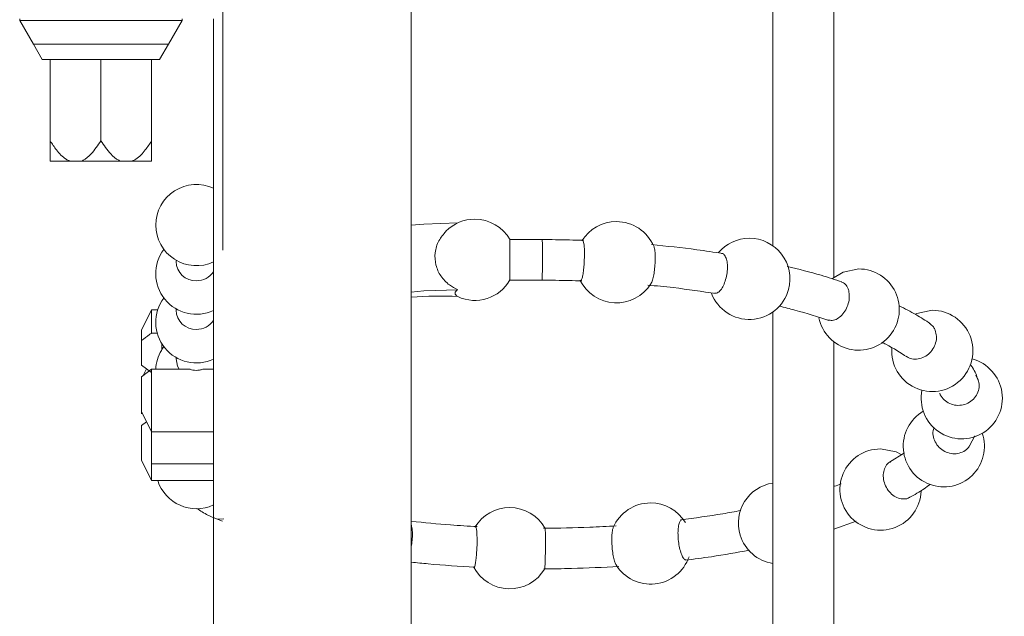
# Model space of a CAD drawing. Units: inches. Extents: x 8559 to 9118, y 59 to 353.
# Drawn here: x 9059 to 9072, y 188 to 196 of the extents above; entities that cross this region are included whole.
import ezdxf

# ---------------------------------------------------------------- set-up
doc = ezdxf.new("R2010")
doc.units = ezdxf.units.IN
doc.header["$MEASUREMENT"] = 0
doc.linetypes.add('AI-Linetype-4', pattern=[9.768307, 4.24709, -2.123545, 1.274127, -2.123545])
doc.layers.add('Layer 1', color=7, linetype='Continuous', lineweight=0)

msp = doc.modelspace()

# ---------------------------------------------------------------- linework, layer by layer
at = {"layer": 'Layer 1', "linetype": 'AI-Linetype-4', "lineweight": 15}
msp.add_line((9062.08915, 192.92189), (9062.08915, 265.6932), dxfattribs=at)
at = {"layer": 'Layer 1', "lineweight": 20}
for p, q in [((9064.49375, 204.5588), (9064.49375, 171.82901)), ((9069.10824, 196.97222), (9069.10824, 192.97975)), ((9069.88603, 192.57583), (9069.88603, 196.97222)), ((9059.49872, 195.87396), (9059.49872, 195.85504)), ((9061.57173, 195.85504), (9059.49872, 195.85504)), ((9059.49872, 195.85504), (9059.67341, 195.55126)), ((9061.39592, 195.55126), (9061.57173, 195.85504)), ((9061.57173, 195.85504), (9061.57173, 195.87396)), ((9061.9712, 195.87396), (9061.9712, 172.69805)), ((9059.67341, 195.55126), (9061.39592, 195.55126)), ((9059.67341, 195.55126), (9059.78691, 195.35542)), ((9061.28242, 195.35542), (9061.39592, 195.55126)), ((9059.78691, 195.35542), (9059.88706, 195.35542)), ((9059.88706, 195.35542), (9059.88706, 194.31836)), ((9059.88706, 195.35542), (9060.53467, 195.35542)), ((9060.53467, 195.35542), (9060.53467, 194.31836)), ((9061.18227, 195.35542), (9060.53467, 195.35542)), ((9061.18227, 195.35542), (9061.18227, 194.31836)), ((9061.18227, 195.35542), (9061.28242, 195.35542)), ((9059.88706, 194.06021), (9060.1352, 194.06021)), ((9060.1352, 194.06021), (9060.28653, 194.06021)), ((9060.7828, 194.06021), (9060.28653, 194.06021)), ((9060.93525, 194.06021), (9060.7828, 194.06021)), ((9061.18227, 194.06021), (9060.93525, 194.06021)), ((9064.49375, 193.24235), (9064.6551, 193.25682)), ((9064.6551, 193.25682), (9065.08795, 193.27128)), ((9066.16618, 193.05987), (9065.75002, 193.05987)), ((9061.49384, 192.79504), (9061.49384, 192.77723)), ((9070.0051, 192.64482), (9069.86823, 192.56248)), ((9070.20316, 192.68488), (9070.0051, 192.64482)), ((9065.74891, 192.54133), (9066.16507, 192.54133)), ((9064.49375, 192.39), (9064.6551, 192.40447)), ((9064.6551, 192.40447), (9065.08795, 192.41893)), ((9065.05457, 192.38666), (9065.05234, 192.37442)), ((9065.05234, 192.37442), (9065.05457, 192.3633)), ((9065.06124, 192.39779), (9065.05457, 192.38666)), ((9065.05457, 192.3633), (9065.06236, 192.35217)), ((9065.07348, 192.40892), (9065.06124, 192.39779)), ((9065.06236, 192.35217), (9065.07348, 192.34104)), ((9065.08795, 192.41893), (9065.07348, 192.40892)), ((9065.07348, 192.34104), (9065.08906, 192.33103)), ((9061.18227, 192.16078), (9061.0532, 191.90152)), ((9061.25905, 192.16078), (9061.18227, 192.16078)), ((9061.18227, 191.86702), (9061.18227, 192.16078)), ((9061.49384, 192.17525), (9061.49384, 192.15744)), ((9069.10824, 192.1363), (9069.10824, 184.79786)), ((9070.94313, 192.11738), (9070.9231, 192.10848)), ((9071.14119, 192.15744), (9070.94313, 192.11738)), ((9061.0532, 191.90152), (9061.0532, 191.77021)), ((9061.18227, 191.86702), (9061.25349, 191.86702)), ((9061.0532, 191.77021), (9061.0532, 191.45865)), ((9061.31246, 191.73016), (9061.31246, 191.65449)), ((9061.33806, 191.69343), (9061.31246, 191.6556)), ((9069.88603, 184.79786), (9069.88603, 191.75686)), ((9061.31246, 191.65449), (9061.30579, 191.64559)), ((9061.0532, 191.45865), (9061.18227, 191.36184)), ((9061.49384, 191.55434), (9061.49384, 191.53654)), ((9061.51387, 191.44307), (9061.49384, 191.53654)), ((9061.53501, 191.40413), (9061.51387, 191.44307)), ((9061.0532, 191.30732), (9061.18227, 191.40413)), ((9061.11774, 191.4108), (9061.07434, 191.32401)), ((9061.18227, 190.6063), (9061.18227, 191.40413)), ((9061.67187, 191.40413), (9061.18227, 191.40413)), ((9061.9712, 191.40413), (9061.83322, 191.40413)), ((9061.9712, 191.40635), (9061.97009, 191.40413)), ((9061.0532, 191.30732), (9061.0532, 190.86445)), ((9061.0532, 190.86445), (9061.18227, 190.6063)), ((9061.0532, 190.83775), (9061.0532, 190.86445)), ((9061.11774, 190.73538), (9061.0532, 190.68753)), ((9061.0532, 190.24466), (9061.0532, 190.68753)), ((9061.18227, 190.19904), (9061.18227, 190.6063)), ((9061.18227, 190.6063), (9061.9712, 190.6063)), ((9071.61633, 190.42604), (9071.68532, 190.554)), ((9070.67941, 190.34926), (9070.48134, 190.3882)), ((9070.78623, 190.33924), (9070.59707, 190.21907)), ((9070.74284, 190.31699), (9070.67941, 190.34926)), ((9061.0532, 190.24466), (9061.18227, 189.9854)), ((9061.18227, 190.19904), (9061.18227, 189.9854)), ((9061.18227, 190.19904), (9061.9712, 190.19904)), ((9061.18227, 189.9854), (9061.9712, 189.9854)), ((9062.00903, 189.49691), (9062.0847, 189.46798)), ((9062.02795, 189.49135), (9062.00903, 189.49691)), ((9062.1025, 189.49468), (9062.02795, 189.49135)), ((9069.88603, 189.36449), (9070.16978, 189.46464))]:
    msp.add_line(p, q, dxfattribs=at)
for points, knots in [([(9059.88706, 194.06021), (9059.88706, 194.06355), (9059.88706, 194.06688), (9059.88706, 194.07022), (9059.88706, 194.09025), (9059.88706, 194.11918), (9059.88706, 194.15145), (9059.88706, 194.20152), (9059.88706, 194.2605), (9059.88706, 194.31836)], [0, 0, 0, 0, 1, 1, 1, 2, 2, 2, 3, 3, 3, 3]), ([(9059.88706, 194.31836), (9059.91376, 194.27942), (9059.93936, 194.24047), (9059.96829, 194.20264), (9060.00389, 194.15702), (9060.04284, 194.11362), (9060.08957, 194.08469), (9060.10404, 194.07579), (9060.11962, 194.068), (9060.1352, 194.06021)], [0, 0, 0, 0, 1, 1, 1, 2, 2, 2, 3, 3, 3, 3]), ([(9060.28653, 194.06021), (9060.29432, 194.06355), (9060.30211, 194.06688), (9060.30878, 194.07022), (9060.3455, 194.09025), (9060.37888, 194.11918), (9060.40893, 194.15145), (9060.45566, 194.20152), (9060.49572, 194.2605), (9060.53467, 194.31836)], [0, 0, 0, 0, 1, 1, 1, 2, 2, 2, 3, 3, 3, 3]), ([(9060.7828, 194.06021), (9060.77613, 194.06355), (9060.76834, 194.06688), (9060.76166, 194.07022), (9060.72383, 194.09025), (9060.69045, 194.11918), (9060.6604, 194.15145), (9060.61367, 194.20152), (9060.57472, 194.2605), (9060.53467, 194.31836)], [0, 0, 0, 0, 1, 1, 1, 2, 2, 2, 3, 3, 3, 3]), ([(9061.18227, 194.31836), (9061.15668, 194.27942), (9061.12998, 194.24047), (9061.10104, 194.20264), (9061.06544, 194.15702), (9061.02649, 194.11362), (9060.98087, 194.08469), (9060.96529, 194.07579), (9060.94971, 194.068), (9060.93525, 194.06021)], [0, 0, 0, 0, 1, 1, 1, 2, 2, 2, 3, 3, 3, 3]), ([(9061.18227, 194.06021), (9061.18227, 194.06355), (9061.18227, 194.06688), (9061.18227, 194.07022), (9061.18227, 194.09025), (9061.18227, 194.11918), (9061.18227, 194.15145), (9061.18227, 194.20152), (9061.18227, 194.2605), (9061.18227, 194.31836)], [0, 0, 0, 0, 1, 1, 1, 2, 2, 2, 3, 3, 3, 3]), ([(9061.9712, 193.71415), (9061.81097, 193.7887), (9061.62291, 193.77646), (9061.47381, 193.68077), (9061.3247, 193.58619), (9061.23457, 193.4215), (9061.23457, 193.24458), (9061.23457, 193.06765), (9061.3247, 192.90297), (9061.47381, 192.80728), (9061.62291, 192.71269), (9061.81097, 192.69934), (9061.9712, 192.77389)], [0, 0, 0, 0, 1, 1, 1, 2, 2, 2, 3, 3, 3, 4, 4, 4, 4]), ([(9064.93662, 193.16335), (9064.90435, 193.12552), (9064.87097, 193.08768), (9064.8476, 193.04429), (9064.8209, 192.99755), (9064.80532, 192.94414), (9064.79975, 192.89073), (9064.79419, 192.83732), (9064.79642, 192.78502), (9064.80977, 192.73495), (9064.82201, 192.68488), (9064.84315, 192.63814), (9064.87208, 192.59474), (9064.90101, 192.55135), (9064.93884, 192.51129), (9064.98224, 192.48013), (9065.01451, 192.45677), (9065.05123, 192.43785), (9065.08795, 192.41893)], [0, 0, 0, 0, 1, 1, 1, 2, 2, 2, 3, 3, 3, 4, 4, 4, 5, 5, 5, 6, 6, 6, 6]), ([(9069.30853, 192.42338), (9069.3497, 192.57917), (9069.31632, 192.74496), (9069.2184, 192.87293), (9069.12048, 193.00089), (9068.96915, 193.07656), (9068.8078, 193.07656)], [0, 0, 0, 0, 1, 1, 1, 2, 2, 2, 2]), ([(9065.75225, 192.54467), (9065.75225, 192.54467), (9065.75225, 192.54467), (9065.75225, 192.54801), (9065.75225, 192.55246), (9065.75225, 192.5647), (9065.75225, 192.58028), (9065.75225, 192.59697), (9065.75225, 192.61589), (9065.75225, 192.63814), (9065.75225, 192.6604), (9065.75336, 192.6871), (9065.75336, 192.71381), (9065.75336, 192.74163), (9065.75336, 192.77056), (9065.75336, 192.79949), (9065.75336, 192.82953), (9065.75336, 192.85846), (9065.75336, 192.88628), (9065.75336, 192.91299), (9065.75336, 192.93969), (9065.75336, 192.96195), (9065.75336, 192.98531), (9065.75336, 193.00423), (9065.75336, 193.01981), (9065.75336, 193.0365), (9065.75225, 193.04874), (9065.75225, 193.05319), (9065.75225, 193.05653), (9065.75225, 193.05653), (9065.75225, 193.05653)], [0, 0, 0, 0, 1, 1, 1, 2, 2, 2, 3, 3, 3, 4, 4, 4, 5, 5, 5, 6, 6, 6, 7, 7, 7, 8, 8, 8, 9, 9, 9, 10, 10, 10, 10]), ([(9066.69028, 193.04985), (9066.57233, 193.05319), (9066.45438, 193.05653), (9066.33643, 193.05764), (9066.27968, 193.05875), (9066.22293, 193.05875), (9066.16618, 193.05987)], [0, 0, 0, 0, 1, 1, 1, 2, 2, 2, 2]), ([(9066.68026, 193.04763), (9066.68249, 193.04651), (9066.68583, 193.04651), (9066.68805, 193.04206), (9066.69139, 193.03539), (9066.69473, 193.02203), (9066.69696, 193.00534), (9066.69918, 192.98865), (9066.70141, 192.96862), (9066.70252, 192.94525), (9066.70363, 192.92189), (9066.70474, 192.89629), (9066.70363, 192.86848), (9066.70363, 192.84066), (9066.70252, 192.81061), (9066.70141, 192.78168), (9066.70029, 192.75275), (9066.69807, 192.72382), (9066.69473, 192.69712), (9066.6925, 192.6693), (9066.68917, 192.64482), (9066.68583, 192.62256), (9066.68249, 192.60031), (9066.67804, 192.5825), (9066.6747, 192.56693), (9066.67025, 192.55246), (9066.6658, 192.54022), (9066.66246, 192.53688), (9066.66024, 192.53466), (9066.65801, 192.53577), (9066.65578, 192.53577)], [0, 0, 0, 0, 1, 1, 1, 2, 2, 2, 3, 3, 3, 4, 4, 4, 5, 5, 5, 6, 6, 6, 7, 7, 7, 8, 8, 8, 9, 9, 9, 10, 10, 10, 10]), ([(9067.55042, 192.4946), (9067.55153, 192.49571), (9067.55153, 192.49571), (9067.55264, 192.49571), (9067.55821, 192.5035), (9067.56488, 192.5213), (9067.57156, 192.54133), (9067.57712, 192.56248), (9067.58269, 192.58473), (9067.58825, 192.60921), (9067.5927, 192.6348), (9067.59715, 192.66262), (9067.59938, 192.69155), (9067.60272, 192.71937), (9067.60494, 192.74941), (9067.60605, 192.77835), (9067.60717, 192.80616), (9067.60717, 192.83509), (9067.60605, 192.85957), (9067.60605, 192.88517), (9067.60383, 192.90742), (9067.60049, 192.92745), (9067.59715, 192.94859), (9067.59381, 192.96751), (9067.58825, 192.97419), (9067.58825, 192.97419), (9067.58825, 192.97419), (9067.58825, 192.97419)], [0, 0, 0, 0, 1, 1, 1, 2, 2, 2, 3, 3, 3, 4, 4, 4, 5, 5, 5, 6, 6, 6, 7, 7, 7, 8, 8, 8, 9, 9, 9, 9]), ([(9068.46397, 192.88183), (9068.35603, 192.89852), (9068.2481, 192.91521), (9068.13794, 192.92968), (9067.94877, 192.95527), (9067.75293, 192.9753), (9067.55821, 192.99533)], [0, 0, 0, 0, 1, 1, 1, 2, 2, 2, 2]), ([(9061.33806, 192.93413), (9061.19563, 192.74385), (9061.20119, 192.48125), (9061.3503, 192.29765), (9061.50051, 192.11293), (9061.75533, 192.05396), (9061.9712, 192.1541)], [0, 0, 0, 0, 1, 1, 1, 2, 2, 2, 2]), ([(9068.45284, 192.88072), (9068.45729, 192.88072), (9068.46286, 192.88072), (9068.46731, 192.8796), (9068.47955, 192.87627), (9068.48956, 192.86403), (9068.49846, 192.84845), (9068.50736, 192.83287), (9068.51404, 192.81507), (9068.5196, 192.79281), (9068.52406, 192.77167), (9068.52739, 192.74608), (9068.52739, 192.71937), (9068.52851, 192.69155), (9068.52739, 192.66373), (9068.52294, 192.6348), (9068.5196, 192.60587), (9068.51293, 192.57694), (9068.50514, 192.55024), (9068.49735, 192.52242), (9068.48845, 192.49682), (9068.47732, 192.47346), (9068.46619, 192.4512), (9068.45395, 192.43117), (9068.4406, 192.41448), (9068.42725, 192.3989), (9068.4139, 192.38666), (9068.40054, 192.37999), (9068.3883, 192.37442), (9068.37606, 192.37442), (9068.36382, 192.37331)], [0, 0, 0, 0, 1, 1, 1, 2, 2, 2, 3, 3, 3, 4, 4, 4, 5, 5, 5, 6, 6, 6, 7, 7, 7, 8, 8, 8, 9, 9, 9, 10, 10, 10, 10]), ([(9069.98841, 192.51908), (9069.90161, 192.54801), (9069.81371, 192.57694), (9069.72246, 192.60365), (9069.58449, 192.6437), (9069.43761, 192.68042), (9069.28961, 192.71715)], [0, 0, 0, 0, 1, 1, 1, 2, 2, 2, 2]), ([(9069.69576, 192.06175), (9069.73582, 191.86591), (9069.88492, 191.71013), (9070.07965, 191.66228), (9070.27438, 191.61554), (9070.47801, 191.68342), (9070.60486, 191.8392), (9070.7306, 191.99387), (9070.7573, 192.20752), (9070.67051, 192.38889), (9070.58483, 192.56915), (9070.40345, 192.68488), (9070.20316, 192.68488)], [0, 0, 0, 0, 1, 1, 1, 2, 2, 2, 3, 3, 3, 4, 4, 4, 4]), ([(9066.16507, 192.54133), (9066.27968, 192.54022), (9066.39318, 192.53911), (9066.50779, 192.53688), (9066.56232, 192.53577), (9066.61684, 192.53354), (9066.67248, 192.53243)], [0, 0, 0, 0, 1, 1, 1, 2, 2, 2, 2]), ([(9066.64688, 192.54245), (9066.72922, 192.37331), (9066.89725, 192.26204), (9067.0853, 192.25202), (9067.27335, 192.24201), (9067.45139, 192.33548), (9067.55153, 192.4946)], [0, 0, 0, 0, 1, 1, 1, 2, 2, 2, 2]), ([(9067.51036, 192.47902), (9067.62052, 192.46789), (9067.73068, 192.45788), (9067.8375, 192.44564), (9068.02333, 192.42338), (9068.20248, 192.39668), (9068.38274, 192.36997)], [0, 0, 0, 0, 1, 1, 1, 2, 2, 2, 2]), ([(9069.97839, 192.52019), (9069.99286, 192.51463), (9070.00732, 192.50906), (9070.01956, 192.50016), (9070.03625, 192.48904), (9070.04961, 192.47012), (9070.05962, 192.44898), (9070.06518, 192.43674), (9070.07075, 192.42227), (9070.0752, 192.40781)], [0, 0, 0, 0, 1, 1, 1, 2, 2, 2, 3, 3, 3, 3]), ([(9068.32265, 192.37554), (9068.40166, 192.16523), (9068.60751, 192.02948), (9068.83228, 192.04061), (9069.05705, 192.05062), (9069.24955, 192.2064), (9069.30853, 192.42338)], [0, 0, 0, 0, 1, 1, 1, 2, 2, 2, 2]), ([(9070.0752, 192.40781), (9070.07965, 192.38221), (9070.08299, 192.35662), (9070.08299, 192.3288), (9070.08299, 192.3021), (9070.07742, 192.27317), (9070.06963, 192.24535), (9070.06185, 192.21642), (9070.05072, 192.18971), (9070.03737, 192.16412), (9070.0229, 192.13964), (9070.00621, 192.11627), (9069.98841, 192.09624), (9069.96949, 192.07733), (9069.94946, 192.06175), (9069.92943, 192.04951), (9069.90829, 192.03727), (9069.88603, 192.02948), (9069.86601, 192.02725), (9069.84598, 192.02614), (9069.82706, 192.03059), (9069.80926, 192.03393)], [0, 0, 0, 0, 1, 1, 1, 2, 2, 2, 3, 3, 3, 4, 4, 4, 5, 5, 5, 6, 6, 6, 7, 7, 7, 7]), ([(9061.33806, 192.31322), (9061.19563, 192.12406), (9061.20119, 191.86146), (9061.3503, 191.67674), (9061.50051, 191.49203), (9061.75533, 191.43306), (9061.9712, 191.5332)], [0, 0, 0, 0, 1, 1, 1, 2, 2, 2, 2]), ([(9069.18613, 192.20974), (9069.254, 192.19305), (9069.32299, 192.17636), (9069.38865, 192.15856), (9069.5422, 192.1185), (9069.68241, 192.07288), (9069.82372, 192.02837)], [0, 0, 0, 0, 1, 1, 1, 2, 2, 2, 2]), ([(9071.11337, 191.9872), (9071.05551, 192.02614), (9070.99765, 192.06509), (9070.93311, 192.10181), (9070.86635, 192.14075), (9070.7918, 192.17747), (9070.71836, 192.21419)], [0, 0, 0, 0, 1, 1, 1, 2, 2, 2, 2]), ([(9070.62489, 191.67452), (9070.60931, 191.46199), (9070.72614, 191.26281), (9070.91865, 191.17045), (9071.11115, 191.07921), (9071.33926, 191.11482), (9071.49504, 191.25947), (9071.65082, 191.40524), (9071.70201, 191.63112), (9071.623, 191.82919), (9071.54511, 192.02725), (9071.35372, 192.15744), (9071.14119, 192.15744)], [0, 0, 0, 0, 1, 1, 1, 2, 2, 2, 3, 3, 3, 4, 4, 4, 4]), ([(9071.1067, 191.98942), (9071.1245, 191.97496), (9071.1423, 191.9616), (9071.15566, 191.9438), (9071.16456, 191.93156), (9071.17124, 191.91709), (9071.17791, 191.90263)], [0, 0, 0, 0, 1, 1, 1, 2, 2, 2, 2]), ([(9061.18227, 191.86702), (9061.17337, 191.85923), (9061.16336, 191.85256), (9061.15334, 191.84588), (9061.11885, 191.82029), (9061.08658, 191.79581), (9061.0532, 191.77021)], [0, 0, 0, 0, 1, 1, 1, 2, 2, 2, 2]), ([(9071.17791, 191.90263), (9071.1857, 191.87704), (9071.19349, 191.85144), (9071.1946, 191.82474), (9071.19683, 191.79803), (9071.19238, 191.77021), (9071.18459, 191.7424), (9071.1768, 191.71458), (9071.16456, 191.68787), (9071.14898, 191.66339), (9071.1334, 191.63891), (9071.11449, 191.61666), (9071.09223, 191.59885), (9071.06998, 191.57994), (9071.0455, 191.56436), (9071.0199, 191.55323), (9070.99431, 191.5421), (9070.96761, 191.53543), (9070.9409, 191.5332), (9070.9142, 191.53098), (9070.88749, 191.5332), (9070.86301, 191.54099), (9070.84409, 191.54767), (9070.82629, 191.55879), (9070.80849, 191.56992)], [0, 0, 0, 0, 1, 1, 1, 2, 2, 2, 3, 3, 3, 4, 4, 4, 5, 5, 5, 6, 6, 6, 7, 7, 7, 8, 8, 8, 8]), ([(9070.49581, 191.75018), (9070.51361, 191.74128), (9070.53142, 191.73238), (9070.54922, 191.72348), (9070.65159, 191.67118), (9070.73505, 191.61554), (9070.81739, 191.56102)], [0, 0, 0, 0, 1, 1, 1, 2, 2, 2, 2]), ([(9071.00989, 191.13707), (9070.96872, 190.93455), (9071.05217, 190.72647), (9071.22242, 190.60852), (9071.39156, 190.49058), (9071.61633, 190.48501), (9071.79103, 190.59517), (9071.96684, 190.70422), (9072.06031, 190.90785), (9072.03026, 191.11259), (9071.99911, 191.31622), (9071.84889, 191.48313), (9071.64971, 191.53543)], [0, 0, 0, 0, 1, 1, 1, 2, 2, 2, 3, 3, 3, 4, 4, 4, 4]), ([(9071.72649, 191.26949), (9071.70646, 191.3229), (9071.68754, 191.37631), (9071.65527, 191.42527), (9071.64637, 191.43862), (9071.63636, 191.45197), (9071.62634, 191.46644)], [0, 0, 0, 0, 1, 1, 1, 2, 2, 2, 2]), ([(9061.83322, 191.40413), (9061.82098, 191.39967), (9061.80763, 191.39634), (9061.79316, 191.39411), (9061.76534, 191.38855), (9061.73641, 191.38855), (9061.70859, 191.39411), (9061.69635, 191.39634), (9061.68411, 191.40079), (9061.67187, 191.40413)], [0, 0, 0, 0, 1, 1, 1, 2, 2, 2, 3, 3, 3, 3]), ([(9071.69644, 191.32735), (9071.7098, 191.30287), (9071.72315, 191.2795), (9071.73094, 191.25391), (9071.73873, 191.2272), (9071.73984, 191.19938), (9071.73761, 191.17157), (9071.73428, 191.14486), (9071.72649, 191.11815), (9071.71536, 191.09256), (9071.70312, 191.06697), (9071.68643, 191.0436), (9071.6664, 191.02357), (9071.64526, 191.00354), (9071.62189, 190.98685), (9071.5963, 190.9735), (9071.56959, 190.96015), (9071.54177, 190.95125), (9071.51284, 190.94679), (9071.48391, 190.94234), (9071.45498, 190.94346), (9071.42605, 190.94791), (9071.39823, 190.95347), (9071.37041, 190.96237), (9071.34593, 190.97573), (9071.32145, 190.99019), (9071.2992, 191.00799), (9071.28028, 191.02802), (9071.26025, 191.04805), (9071.24245, 191.07142), (9071.23689, 191.09813), (9071.23689, 191.09924), (9071.23689, 191.10035), (9071.23689, 191.10146)], [0, 0, 0, 0, 1, 1, 1, 2, 2, 2, 3, 3, 3, 4, 4, 4, 5, 5, 5, 6, 6, 6, 7, 7, 7, 8, 8, 8, 9, 9, 9, 10, 10, 10, 11, 11, 11, 11]), ([(9071.02658, 190.8689), (9070.85411, 190.76765), (9070.75508, 190.57626), (9070.77288, 190.37708), (9070.78957, 190.1779), (9070.92087, 190.00654), (9071.10781, 189.93644), (9071.29475, 189.86634), (9071.50617, 189.91084), (9071.64971, 190.04994), (9071.79325, 190.18903), (9071.84332, 190.39822), (9071.7799, 190.5885)], [0, 0, 0, 0, 1, 1, 1, 2, 2, 2, 3, 3, 3, 4, 4, 4, 4]), ([(9071.61521, 190.43049), (9071.61188, 190.4227), (9071.60854, 190.41491), (9071.60297, 190.40823), (9071.58851, 190.38598), (9071.56625, 190.3704), (9071.54289, 190.35705), (9071.51841, 190.3437), (9071.49281, 190.33479), (9071.46611, 190.33034), (9071.4394, 190.32478), (9071.41047, 190.32478), (9071.38154, 190.33034), (9071.35372, 190.33479), (9071.3259, 190.3437), (9071.30031, 190.35705), (9071.27472, 190.3704), (9071.25024, 190.3882), (9071.23021, 190.40823), (9071.20907, 190.42938), (9071.19126, 190.45274), (9071.17902, 190.47834), (9071.16567, 190.50393), (9071.15788, 190.53063), (9071.15343, 190.55845), (9071.14787, 190.58627), (9071.14676, 190.6152), (9071.15566, 190.63968), (9071.15788, 190.64636), (9071.16011, 190.65303), (9071.16345, 190.65971)], [0, 0, 0, 0, 1, 1, 1, 2, 2, 2, 3, 3, 3, 4, 4, 4, 5, 5, 5, 6, 6, 6, 7, 7, 7, 8, 8, 8, 9, 9, 9, 10, 10, 10, 10]), ([(9070.48134, 190.3882), (9070.27326, 190.3882), (9070.08633, 190.26469), (9070.00398, 190.0733), (9069.92275, 189.88191), (9069.96393, 189.66048), (9070.10747, 189.51026), (9070.25212, 189.36116), (9070.47133, 189.3122), (9070.66606, 189.38564), (9070.85967, 189.46019), (9070.99097, 189.64268), (9070.99876, 189.84964)], [0, 0, 0, 0, 1, 1, 1, 2, 2, 2, 3, 3, 3, 4, 4, 4, 4]), ([(9070.853, 189.77064), (9070.85188, 189.76953), (9070.84966, 189.7673), (9070.84743, 189.76619), (9070.82852, 189.75284), (9070.80515, 189.7495), (9070.78067, 189.7495), (9070.75619, 189.7495), (9070.73171, 189.75284), (9070.70834, 189.76063), (9070.68386, 189.76953), (9070.66049, 189.78177), (9070.63824, 189.79957), (9070.6171, 189.81626), (9070.59707, 189.83629), (9070.57926, 189.85966), (9070.56257, 189.88303), (9070.54811, 189.90862), (9070.53698, 189.93644), (9070.52697, 189.96314), (9070.52029, 189.99096), (9070.51695, 190.01878), (9070.51473, 190.0466), (9070.51584, 190.07442), (9070.5214, 190.10001), (9070.52697, 190.12449), (9070.53587, 190.14786), (9070.54922, 190.169), (9070.56146, 190.19014), (9070.57704, 190.20906), (9070.59707, 190.21907), (9070.60041, 190.22018), (9070.60374, 190.2213), (9070.6082, 190.22352)], [0, 0, 0, 0, 1, 1, 1, 2, 2, 2, 3, 3, 3, 4, 4, 4, 5, 5, 5, 6, 6, 6, 7, 7, 7, 8, 8, 8, 9, 9, 9, 10, 10, 10, 11, 11, 11, 11]), ([(9069.97839, 189.94423), (9069.95057, 189.9331), (9069.92275, 189.92197), (9069.89049, 189.91084), (9069.88937, 189.91084), (9069.88715, 189.91084), (9069.88603, 189.90973)], [0, 0, 0, 0, 1, 1, 1, 2, 2, 2, 2]), ([(9070.84854, 189.76619), (9070.9142, 189.80291), (9070.97985, 189.83963), (9071.0366, 189.87858), (9071.0633, 189.89749), (9071.08889, 189.91641), (9071.11337, 189.93532)], [0, 0, 0, 0, 1, 1, 1, 2, 2, 2, 2]), ([(9061.75978, 189.62932), (9061.80429, 189.59817), (9061.8488, 189.56812), (9061.9011, 189.54253), (9061.93559, 189.52584), (9061.97231, 189.51137), (9062.00903, 189.49691)], [0, 0, 0, 0, 1, 1, 1, 2, 2, 2, 2]), ([(9068.69875, 189.60262), (9068.62198, 189.58815), (9068.54631, 189.57369), (9068.46953, 189.56033), (9068.29372, 189.5314), (9068.11123, 189.50692), (9067.92875, 189.48244)], [0, 0, 0, 0, 1, 1, 1, 2, 2, 2, 2]), ([(9065.33386, 189.39676), (9065.22148, 189.40344), (9065.10909, 189.41012), (9064.99671, 189.41791), (9064.82757, 189.43126), (9064.66066, 189.44795), (9064.49375, 189.46575)], [0, 0, 0, 0, 1, 1, 1, 2, 2, 2, 2]), ([(9068.0033, 188.97281), (9067.99885, 188.9717), (9067.9944, 188.97059), (9067.98995, 188.9717), (9067.98104, 188.97504), (9067.97214, 188.98505), (9067.96324, 188.99952), (9067.95434, 189.01399), (9067.94655, 189.03068), (9067.93876, 189.05182), (9067.93097, 189.07296), (9067.92318, 189.09855), (9067.91762, 189.12526), (9067.91205, 189.15196), (9067.90649, 189.17978), (9067.90315, 189.20871), (9067.89981, 189.23764), (9067.89759, 189.26657), (9067.89759, 189.29551), (9067.89648, 189.32332), (9067.89759, 189.35003), (9067.89981, 189.3734), (9067.90204, 189.39676), (9067.90649, 189.41791), (9067.91094, 189.43571), (9067.91651, 189.4524), (9067.92207, 189.46687), (9067.92986, 189.47354), (9067.93542, 189.47911), (9067.94099, 189.48022), (9067.94766, 189.48244)], [0, 0, 0, 0, 1, 1, 1, 2, 2, 2, 3, 3, 3, 4, 4, 4, 5, 5, 5, 6, 6, 6, 7, 7, 7, 8, 8, 8, 9, 9, 9, 10, 10, 10, 10]), ([(9064.49375, 189.15196), (9064.49487, 189.1553), (9064.49487, 189.15753), (9064.49598, 189.15975), (9064.50154, 189.18868), (9064.50488, 189.21761), (9064.50711, 189.24655), (9064.50933, 189.27548), (9064.50933, 189.30218), (9064.50822, 189.32889), (9064.50711, 189.35559), (9064.50488, 189.38119), (9064.4982, 189.39788), (9064.49709, 189.40121), (9064.49709, 189.40344), (9064.49598, 189.40567)], [0, 0, 0, 0, 1, 1, 1, 2, 2, 2, 3, 3, 3, 4, 4, 4, 5, 5, 5, 5]), ([(9065.31495, 189.39676), (9065.31717, 189.39454), (9065.32051, 189.39231), (9065.32274, 189.38452), (9065.32496, 189.37673), (9065.32719, 189.36227), (9065.32941, 189.34335), (9065.33053, 189.32555), (9065.33275, 189.30441), (9065.33275, 189.27993), (9065.33386, 189.25545), (9065.33386, 189.22874), (9065.33386, 189.19981), (9065.33386, 189.17199), (9065.33275, 189.14195), (9065.33053, 189.11302), (9065.32941, 189.08409), (9065.32719, 189.05627), (9065.32496, 189.02956), (9065.32274, 189.00286), (9065.32051, 188.97838), (9065.31717, 188.95835), (9065.31383, 188.93721), (9065.31161, 188.92052), (9065.30827, 188.90716), (9065.30493, 188.8927), (9065.30159, 188.88268), (9065.29826, 188.88157), (9065.29714, 188.88157), (9065.29603, 188.88268), (9065.29492, 188.88268)], [0, 0, 0, 0, 1, 1, 1, 2, 2, 2, 3, 3, 3, 4, 4, 4, 5, 5, 5, 6, 6, 6, 7, 7, 7, 8, 8, 8, 9, 9, 9, 10, 10, 10, 10]), ([(9067.10978, 189.40678), (9066.99628, 189.4001), (9066.88389, 189.39343), (9066.7704, 189.38897), (9066.57567, 189.38007), (9066.37872, 189.37785), (9066.18176, 189.37562)], [0, 0, 0, 0, 1, 1, 1, 2, 2, 2, 2]), ([(9066.19623, 188.86043), (9066.19734, 188.85932), (9066.19734, 188.85932), (9066.19734, 188.85932), (9066.19845, 188.85932), (9066.19845, 188.87044), (9066.19957, 188.8838), (9066.20068, 188.89826), (9066.20179, 188.91495), (9066.2029, 188.93498), (9066.2029, 188.95612), (9066.20402, 188.9806), (9066.20402, 189.00731), (9066.20513, 189.03401), (9066.20513, 189.06183), (9066.20624, 189.09076), (9066.20624, 189.11969), (9066.20624, 189.14974), (9066.20624, 189.17756), (9066.20735, 189.20649), (9066.20624, 189.23319), (9066.20624, 189.25767), (9066.20624, 189.28215), (9066.20624, 189.30329), (9066.20513, 189.3211), (9066.20513, 189.34001), (9066.20402, 189.35448), (9066.20402, 189.36227), (9066.2029, 189.36895), (9066.2029, 189.37117), (9066.20179, 189.3734)], [0, 0, 0, 0, 1, 1, 1, 2, 2, 2, 3, 3, 3, 4, 4, 4, 5, 5, 5, 6, 6, 6, 7, 7, 7, 8, 8, 8, 9, 9, 9, 10, 10, 10, 10]), ([(9067.07194, 189.38341), (9067.07083, 189.3823), (9067.06972, 189.38007), (9067.06861, 189.37896), (9067.06416, 189.36895), (9067.06082, 189.35003), (9067.05748, 189.32777), (9067.05525, 189.30663), (9067.05303, 189.28215), (9067.05303, 189.25656), (9067.05192, 189.23097), (9067.05303, 189.20204), (9067.05414, 189.17311), (9067.05525, 189.14417), (9067.05859, 189.11524), (9067.06193, 189.08631), (9067.06527, 189.05849), (9067.06972, 189.03179), (9067.07528, 189.00731), (9067.07973, 188.98172), (9067.0853, 188.95946), (9067.09197, 188.94277), (9067.09754, 188.92831), (9067.1031, 188.91829), (9067.10866, 188.90716)], [0, 0, 0, 0, 1, 1, 1, 2, 2, 2, 3, 3, 3, 4, 4, 4, 5, 5, 5, 6, 6, 6, 7, 7, 7, 8, 8, 8, 8]), ([(9067.99217, 188.96836), (9068.10233, 188.98283), (9068.2136, 188.99618), (9068.32265, 189.01287), (9068.48845, 189.03735), (9068.64757, 189.0674), (9068.8078, 189.09633)], [0, 0, 0, 0, 1, 1, 1, 2, 2, 2, 2]), ([(9064.49375, 188.94388), (9064.56608, 188.93609), (9064.6373, 188.92831), (9064.71074, 188.92163), (9064.90658, 188.90383), (9065.10687, 188.89159), (9065.30716, 188.87935)], [0, 0, 0, 0, 1, 1, 1, 2, 2, 2, 2]), ([(9067.10755, 188.90716), (9067.21326, 188.73692), (9067.40688, 188.64345), (9067.60494, 188.6657), (9067.80412, 188.68796), (9067.97214, 188.8226), (9068.03779, 189.01176)], [0, 0, 0, 0, 1, 1, 1, 2, 2, 2, 2]), ([(9065.28935, 188.88491), (9065.37503, 188.71689), (9065.54639, 188.60895), (9065.73556, 188.60339), (9065.92472, 188.59782), (9066.10165, 188.69575), (9066.19734, 188.85932)], [0, 0, 0, 0, 1, 1, 1, 2, 2, 2, 2]), ([(9066.18399, 188.85709), (9066.30194, 188.8582), (9066.41989, 188.85932), (9066.53784, 188.86265), (9066.74035, 188.86711), (9066.94176, 188.87823), (9067.14205, 188.88936)], [0, 0, 0, 0, 1, 1, 1, 2, 2, 2, 2])]:
    msp.add_open_spline(points, degree=3, knots=knots, dxfattribs=at)
for points in [[(9065.30382, 193.31913), (9065.16584, 193.31913), (9065.03231, 193.26461), (9064.93551, 193.16557)], [(9065.75447, 193.05764), (9065.66212, 193.21899), (9065.48965, 193.31913), (9065.30382, 193.31913)], [(9067.112, 193.28797), (9066.93174, 193.28797), (9066.76483, 193.19451), (9066.67025, 193.04095)], [(9067.58825, 192.9753), (9067.50591, 193.16446), (9067.31897, 193.28797), (9067.112, 193.28797)], [(9068.8078, 193.07656), (9068.65536, 193.07656), (9068.5107, 193.00868), (9068.41167, 192.89184)], [(9066.16507, 192.54133), (9066.16841, 192.71381), (9066.16841, 192.88628), (9066.16618, 193.05987)], [(9061.49384, 192.77723), (9061.49829, 192.63814), (9061.61401, 192.53021), (9061.7531, 192.53354)], [(9061.7531, 192.53354), (9061.8399, 192.53132), (9061.92335, 192.57472), (9061.9712, 192.64816)], [(9065.08684, 192.33103), (9065.33053, 192.21753), (9065.62095, 192.311), (9065.75336, 192.54467)], [(9065.08906, 192.33103), (9064.88988, 192.34327), (9064.69293, 192.34104), (9064.49375, 192.32435)], [(9061.49384, 192.15744), (9061.49829, 192.01835), (9061.61401, 191.9093), (9061.7531, 191.91376)], [(9061.7531, 191.91376), (9061.8399, 191.91042), (9061.92335, 191.95381), (9061.9712, 192.02725)], [(9061.30579, 191.64559), (9061.26239, 191.57215), (9061.23791, 191.48869), (9061.23457, 191.40413)], [(9061.25905, 189.9854), (9061.35363, 189.6883), (9061.68745, 189.54142), (9061.9712, 189.67272)], [(9069.10824, 189.95313), (9068.79556, 189.90528), (9068.5975, 189.59038), (9068.69096, 189.28772)], [(9067.54708, 189.69943), (9067.34011, 189.69943), (9067.15206, 189.5748), (9067.07083, 189.38341)], [(9067.99106, 189.44906), (9067.89648, 189.60373), (9067.72845, 189.69943), (9067.54708, 189.69943)], [(9065.75002, 189.63934), (9065.56976, 189.63934), (9065.40174, 189.54476), (9065.30716, 189.39009)], [(9066.2029, 189.3734), (9066.11166, 189.53808), (9065.93807, 189.63934), (9065.75002, 189.63934)], [(9064.49709, 189.40567), (9064.49598, 189.409), (9064.49487, 189.41123), (9064.49375, 189.41345)], [(9068.69096, 189.28772), (9068.74883, 189.09744), (9068.91128, 188.95724), (9069.10824, 188.92831)]]:
    msp.add_open_spline(points, degree=3, dxfattribs=at)

doc.saveas('drawing.dxf')
